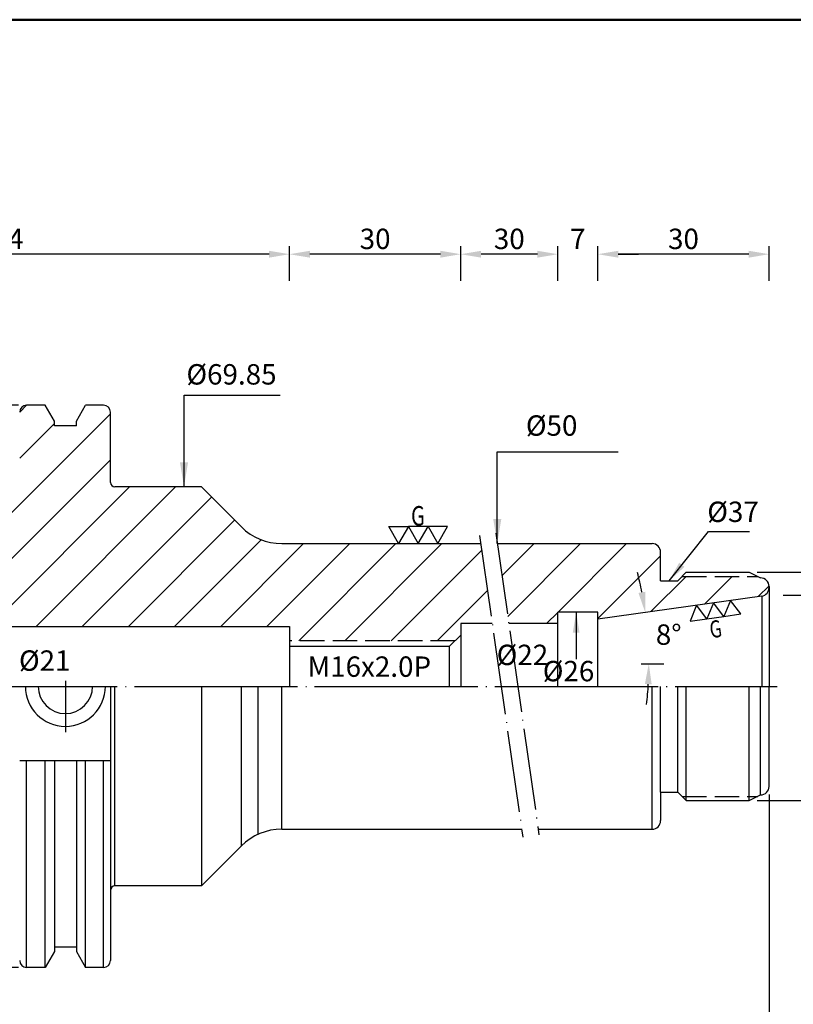
# Model space of a CAD drawing. Extents: x 1 to 279, y 5 to 195.
# Drawn here: x 91 to 186, y 75 to 195 of the extents above; entities that cross this region are included whole.
import ezdxf

# ---------------------------------------------------------------- set-up
doc = ezdxf.new("R2010")
doc.units = 0
doc.header["$PDMODE"] = 3
for name, pattern in [('CENTER', [22, 20, -1, 0, -1]), ('CENTERJ', [12, 10, -1, 0, -1]), ('HIDDEN', [4, 3, -1])]:
    doc.linetypes.add(name, pattern=pattern)
doc.layers.get('DEFPOINTS').update_dxf_attribs({"linetype": 'CONTINUOUS', "lineweight": 18})
for name, color, linetype, lineweight in [('圖層1', 1, 'CENTER', 18), ('圖層2', 2, 'CONTINUOUS', 35), ('圖層3', 3, 'HIDDEN', 30), ('圖層4', 4, 'CONTINUOUS', 18), ('圖層5', 6, 'CENTERJ', 18), ('圖層6', 30, 'CONTINUOUS', 50)]:
    doc.layers.add(name, color=color, linetype=linetype, lineweight=lineweight)
doc.styles.add('CNS', font='romans.shx', dxfattribs={"width": 0.75, "bigfont": 'chineset.shx'})
doc.dimstyles.get("Standard").update_dxf_attribs({"dimtxt": 0.18, "dimasz": 0.18, "dimexe": 0.18, "dimexo": 0.0625, "dimgap": 0.09, "dimtad": 0, "dimtih": 1, "dimtoh": 1, "dimdec": 4, "dimzin": 0, "dimdsep": 46, "dimtxsty": 'Standard', "dimcen": 0.09, "dimadec": 0, "dimazin": 0, "dimtfac": 1, "dimtdec": 4, "dimtofl": 0, "dimtmove": 0, "dimatfit": 3, "dimfxl": 0, "dimtolj": 1, "dimtzin": 0, "dimarcsym": 0})

# ---------------------------------------------------------------- blocks, each defined once
blk = doc.blocks.new('*D5')
at = {"layer": 'DEFPOINTS', "color": 0, "lineweight": -3}
for p in [(144.78, 166.63), (144.78, 163.37), (156.68, 162.37)]:
    blk.add_point(p, dxfattribs=at)
at = {"layer": '圖層4', "lineweight": -2}
for p, q in [((144.78, 164.37), (144.78, 167.63)), ((154.18, 166.63), (147.28, 166.63)), ((156.68, 163.37), (156.68, 167.63))]:
    blk.add_line(p, q, dxfattribs=at)
at = {"layer": '圖層4', "lineweight": -3}
for points in [[(147.28, 167.05), (147.28, 166.21), (144.78, 166.63)], [(154.18, 167.05), (154.18, 166.21), (156.68, 166.63)]]:
    blk.add_solid(points, dxfattribs=at)
at = {"layer": '圖層4', "color": 3, "lineweight": -3, "insert": (150.73, 168.51), "char_height": 2.5, "attachment_point": 5, "style": 'CNS'}
blk.add_mtext('\\A1;30', dxfattribs=at)
blk = doc.blocks.new('*D8')
at = {"layer": 'DEFPOINTS', "color": 0, "lineweight": -3}
for p in [(52.93, 166.63), (52.93, 162.37), (123.78, 162.37)]:
    blk.add_point(p, dxfattribs=at)
at = {"layer": '圖層4', "lineweight": -2}
for p, q in [((52.93, 163.37), (52.93, 167.63)), ((121.28, 166.63), (55.43, 166.63)), ((123.78, 163.37), (123.78, 167.63))]:
    blk.add_line(p, q, dxfattribs=at)
at = {"layer": '圖層4', "lineweight": -3}
for points in [[(55.43, 167.05), (55.43, 166.21), (52.93, 166.63)], [(121.28, 167.05), (121.28, 166.21), (123.78, 166.63)]]:
    blk.add_solid(points, dxfattribs=at)
at = {"layer": '圖層4', "color": 3, "lineweight": -3, "insert": (88.36, 168.51), "char_height": 2.5, "attachment_point": 5, "style": 'CNS'}
blk.add_mtext('\\A1;144', dxfattribs=at)
blk = doc.blocks.new('*D19')
at = {"layer": 'DEFPOINTS', "color": 0, "lineweight": -3}
for p in [(123.78, 166.63), (123.78, 162.37), (144.78, 162.37)]:
    blk.add_point(p, dxfattribs=at)
at = {"layer": '圖層4', "lineweight": -2}
for p, q in [((123.78, 163.37), (123.78, 167.63)), ((142.28, 166.63), (126.28, 166.63)), ((144.78, 163.37), (144.78, 167.63))]:
    blk.add_line(p, q, dxfattribs=at)
at = {"layer": '圖層4', "lineweight": -3}
for points in [[(126.28, 167.05), (126.28, 166.21), (123.78, 166.63)], [(142.28, 167.05), (142.28, 166.21), (144.78, 166.63)]]:
    blk.add_solid(points, dxfattribs=at)
at = {"layer": '圖層4', "color": 3, "lineweight": -3, "insert": (134.28, 168.51), "char_height": 2.5, "attachment_point": 5, "style": 'CNS'}
blk.add_mtext('\\A1;30', dxfattribs=at)
blk = doc.blocks.new('*D17')
at = {"layer": 'DEFPOINTS', "color": 0, "lineweight": -3}
for p in [(180.13, 127.66), (180.13, 99.66), (196.43, 99.66)]:
    blk.add_point(p, dxfattribs=at)
at = {"layer": '圖層4', "lineweight": -2}
for p, q in [((181.13, 127.66), (197.43, 127.66)), ((196.43, 125.16), (196.43, 102.16)), ((181.13, 99.66), (197.43, 99.66))]:
    blk.add_line(p, q, dxfattribs=at)
at = {"layer": '圖層4', "lineweight": -3}
for points in [[(196.01, 125.16), (196.84, 125.16), (196.43, 127.66)], [(196.01, 102.16), (196.84, 102.16), (196.43, 99.66)]]:
    blk.add_solid(points, dxfattribs=at)
at = {"layer": '圖層4', "color": 3, "lineweight": -3, "insert": (194.55, 114.64), "char_height": 2.5, "attachment_point": 5, "rotation": 90, "style": 'CNS'}
blk.add_mtext('\\A1;M40x1.5P', dxfattribs=at)
blk = doc.blocks.new('*D16')
at = {"layer": 'DEFPOINTS', "color": 0, "lineweight": -3}
for p in [(183.28, 124.86), (183.28, 102.46), (191.43, 102.46)]:
    blk.add_point(p, dxfattribs=at)
at = {"layer": '圖層4', "lineweight": -2}
for p, q in [((184.28, 124.86), (192.43, 124.86)), ((191.43, 122.36), (191.43, 110.67))]:
    blk.add_line(p, q, dxfattribs=at)
at = {"layer": '圖層4', "lineweight": -3}
blk.add_solid([(191.01, 122.36), (191.85, 122.36), (191.43, 124.86)], dxfattribs=at)
at = {"layer": '圖層4', "color": 3, "lineweight": -3, "insert": (189.55, 113.66), "char_height": 2.5, "attachment_point": 5, "rotation": 90, "style": 'CNS'}
blk.add_mtext('\\A1;%%c32', dxfattribs=at)
blk = doc.blocks.new('*D13')
at = {"layer": 'DEFPOINTS', "color": 0, "lineweight": -3}
for p in [(181.68, 124.74), (162.98, 122.11), (167.78, 118.54), (166.89, 116.44), (169.65, 116.44)]:
    blk.add_point(p, dxfattribs=at)
at = {"layer": '圖層4', "lineweight": -2}
for start, end in [(11.1704, 14.3407), (353.6593, 356.8296)]:
    blk.add_arc((122.65, 116.44), 45.19, start, end, dxfattribs=at)
at = {"layer": '圖層4', "lineweight": -3}
for points in [[(167.39, 125.26), (166.56, 125.12), (167.39, 122.73)], [(167.35, 113.95), (168.18, 113.93), (167.83, 116.44)]]:
    blk.add_solid(points, dxfattribs=at)
at = {"layer": '圖層4', "color": 3, "lineweight": -3, "insert": (170.27, 120.01), "char_height": 2.5, "attachment_point": 5, "style": 'CNS'}
blk.add_mtext('\\A1;8°', dxfattribs=at)
blk = doc.blocks.new('*D7')
at = {"layer": 'DEFPOINTS', "color": 0, "lineweight": -3}
for p in [(161.58, 166.63), (161.58, 162.37), (182.58, 162.37)]:
    blk.add_point(p, dxfattribs=at)
at = {"layer": '圖層4', "lineweight": -2}
for p, q in [((161.58, 163.37), (161.58, 167.63)), ((180.08, 166.63), (164.08, 166.63)), ((182.58, 163.37), (182.58, 167.63))]:
    blk.add_line(p, q, dxfattribs=at)
at = {"layer": '圖層4', "lineweight": -3}
for points in [[(164.08, 167.05), (164.08, 166.21), (161.58, 166.63)], [(180.08, 167.05), (180.08, 166.21), (182.58, 166.63)]]:
    blk.add_solid(points, dxfattribs=at)
at = {"layer": '圖層4', "color": 3, "lineweight": -3, "insert": (172.08, 168.51), "char_height": 2.5, "attachment_point": 5, "style": 'CNS'}
blk.add_mtext('\\A1;30', dxfattribs=at)
blk = doc.blocks.new('*D6')
at = {"layer": 'DEFPOINTS', "color": 0, "lineweight": -3}
for p in [(156.68, 166.63), (156.68, 162.37), (161.58, 162.37)]:
    blk.add_point(p, dxfattribs=at)
at = {"layer": '圖層4', "lineweight": -2}
for p, q in [((154.18, 166.63), (151.68, 166.63)), ((156.68, 163.37), (156.68, 167.63)), ((161.58, 163.37), (161.58, 167.63)), ((164.08, 166.63), (166.58, 166.63))]:
    blk.add_line(p, q, dxfattribs=at)
at = {"layer": '圖層4', "lineweight": -3}
for points in [[(154.18, 167.05), (154.18, 166.21), (156.68, 166.63)], [(164.08, 167.05), (164.08, 166.21), (161.58, 166.63)]]:
    blk.add_solid(points, dxfattribs=at)
at = {"layer": '圖層4', "color": 3, "lineweight": -3, "insert": (159.13, 168.51), "char_height": 2.5, "attachment_point": 5, "style": 'CNS'}
blk.add_mtext('\\A1;7', dxfattribs=at)
blk = doc.blocks.new('*D18')
at = {"layer": 'DEFPOINTS', "color": 0, "lineweight": -3}
for p in [(182.58, 101.41), (88.49, 84.02), (182.58, 54.15)]:
    blk.add_point(p, dxfattribs=at)
at = {"layer": '圖層4', "lineweight": -2}
for p, q in [((182.58, 100.41), (182.58, 53.15)), ((88.49, 83.02), (88.49, 53.15)), ((90.99, 54.15), (180.08, 54.15))]:
    blk.add_line(p, q, dxfattribs=at)
at = {"layer": '圖層4', "lineweight": -3}
for points in [[(90.99, 54.57), (90.99, 53.73), (88.49, 54.15)], [(180.08, 54.57), (180.08, 53.73), (182.58, 54.15)]]:
    blk.add_solid(points, dxfattribs=at)
at = {"layer": '圖層4', "color": 3, "lineweight": -3, "insert": (135.54, 56.02), "char_height": 2.5, "attachment_point": 5, "style": 'CNS'}
blk.add_mtext('\\A1;190.2', dxfattribs=at)
blk = doc.blocks.new('*D9')
at = {"layer": 'DEFPOINTS', "color": 0, "lineweight": -3}
for p in [(182.58, 101.41), (17.37, 100.8), (182.58, 46.8)]:
    blk.add_point(p, dxfattribs=at)
at = {"layer": '圖層4', "lineweight": -2}
for p, q in [((182.58, 100.41), (182.58, 45.8)), ((17.37, 99.8), (17.37, 45.8)), ((19.87, 46.8), (180.08, 46.8))]:
    blk.add_line(p, q, dxfattribs=at)
at = {"layer": '圖層4', "lineweight": -3}
for points in [[(19.87, 47.22), (19.87, 46.39), (17.37, 46.8)], [(180.08, 47.22), (180.08, 46.39), (182.58, 46.8)]]:
    blk.add_solid(points, dxfattribs=at)
at = {"layer": '圖層4', "color": 3, "lineweight": -3, "insert": (99.98, 48.68), "char_height": 2.5, "attachment_point": 5, "style": 'CNS'}
blk.add_mtext('\\A1;291.8', dxfattribs=at)
blk = doc.blocks.new('*D15')
at = {"layer": 'DEFPOINTS', "color": 0, "lineweight": -3}
for p in [(91.55, 148.11), (71.04, 79.21), (91.55, 79.21)]:
    blk.add_point(p, dxfattribs=at)
at = {"layer": '圖層4', "lineweight": -2}
for p, q in [((90.55, 148.11), (70.04, 148.11)), ((71.04, 145.61), (71.04, 81.71)), ((90.55, 79.21), (70.04, 79.21))]:
    blk.add_line(p, q, dxfattribs=at)
at = {"layer": '圖層4', "lineweight": -3}
for points in [[(70.63, 145.61), (71.46, 145.61), (71.04, 148.11)], [(70.63, 81.71), (71.46, 81.71), (71.04, 79.21)]]:
    blk.add_solid(points, dxfattribs=at)
at = {"layer": '圖層4', "color": 3, "lineweight": -3, "insert": (68.08, 102.12), "char_height": 2.5, "attachment_point": 5, "rotation": 90, "style": 'CNS'}
blk.add_mtext('\\A1;%%C98.425', dxfattribs=at)

msp = doc.modelspace()

# ---------------------------------------------------------------- hatches: boundary and pattern name
at = {"layer": '圖層4', "lineweight": -3}
h = msp.add_hatch(dxfattribs=at)
h.set_pattern_fill('_USER', color=256, scale=4, angle=45, style=0, pattern_type=0)
h.set_pattern_definition([(45, (0, 0), (-2.82843, 2.82843), [])])
h.paths.add_polyline_path([(147.2351, 131.16279), (122.83857, 131.16279, -0.198912367), (117.88882, 133.21304), (112.99157, 138.11029), (102.38657, 138.11029, -0.414213562), (101.82657, 138.67029), (101.82657, 147.27154, 0.414213562), (100.98657, 148.11154), (98.78619, 148.11154), (97.66029, 146.16143), (97.66029, 145.61345), (94.97551, 145.61345), (94.97551, 146.16143), (93.84962, 148.11154), (91.55407, 148.11154, 0.414213562), (90.71407, 147.27154), (90.71407, 138.11029), (88.49157, 138.11029), (51.15568, 132.66544), (51.15568, 132.66544), (51.15568, 132.66544), (18.56954, 127.91326, 0.372407339), (17.37157, 126.52791), (17.37157, 123.23253), (18.07157, 122.82838), (20.76657, 122.82838), (20.76657, 123.17838), (21.81657, 123.17838), (22.17776, 122.55279), (52.93157, 122.55279), (52.93157, 121.01279), (123.77902, 121.01279), (123.77902, 119.26279), (144.07902, 119.26279), (144.77902, 119.96279), (144.77902, 121.36279), (148.63879, 121.36279)])
h.paths.add_polyline_path([(169.27902, 130.11279, 0.414213562), (168.22902, 131.16279), (149.25551, 131.16279), (150.6592, 121.36279), (156.67902, 121.36279), (156.67902, 122.76279), (161.57902, 122.76279), (161.57902, 121.91143), (181.67515, 124.73576, 0.392637481), (182.57677, 125.84417, 0.433502085), (181.52902, 126.96279), (181.17902, 127.13779), (171.90402, 127.13779), (171.37902, 126.61279), (169.27902, 126.61279)])

# ---------------------------------------------------------------- linework, layer by layer
at = {"layer": '圖層1', "lineweight": -3}
msp.add_line((16.37157, 113.66279), (183.57902, 113.66279), dxfattribs=at)
at = {"layer": '圖層2', "lineweight": -3}
for p, q in [((93.84962, 148.11154), (91.55407, 148.11154)), ((94.97551, 146.16143), (93.84962, 148.11154)), ((97.66029, 146.16143), (98.78619, 148.11154)), ((100.98657, 148.11154), (98.78619, 148.11154)), ((101.82657, 138.67029), (101.82657, 147.27154)), ((94.97551, 145.61345), (94.97551, 146.16143)), ((97.66029, 145.61345), (97.66029, 146.16143)), ((97.66029, 145.61345), (94.97551, 145.61345)), ((112.99157, 138.11029), (102.38657, 138.11029)), ((112.99157, 138.11029), (117.88882, 133.21304)), ((122.83857, 131.16279), (147.2351, 131.16279)), ((149.25551, 131.16279), (168.22902, 131.16279)), ((169.27902, 126.61279), (169.27902, 130.11279)), ((171.37902, 126.61279), (172.42902, 127.66279)), ((172.42902, 127.66279), (180.12902, 127.66279)), ((180.12902, 127.66279), (181.52902, 126.96279)), ((181.52902, 126.96279), (181.52902, 126.96279)), ((169.27902, 126.61279), (171.37902, 126.61279)), ((169.27902, 126.61279), (169.27902, 126.61279)), ((171.37902, 126.61279), (171.37902, 126.61279)), ((182.57902, 125.91279), (182.57902, 113.66279)), ((181.67515, 124.73576), (161.57902, 121.91143)), ((156.67902, 113.66279), (156.67902, 122.76279)), ((161.57902, 122.76279), (156.67902, 122.76279)), ((161.57902, 113.66279), (161.57902, 122.76279)), ((23.06688, 121.01279), (123.77902, 121.01279)), ((123.77902, 121.01279), (123.77902, 113.66279)), ((148.63879, 121.36279), (144.77902, 121.36279)), ((144.77902, 121.36279), (144.77902, 113.66279)), ((156.67902, 121.36279), (150.6592, 121.36279)), ((143.37902, 118.56279), (144.77902, 119.96279)), ((143.37902, 118.56279), (123.77902, 118.56279)), ((101.82657, 113.66279), (101.82657, 80.05404)), ((112.99157, 113.66279), (112.99157, 89.21529)), ((169.27902, 100.71279), (169.27902, 113.66279)), ((171.37902, 100.71279), (171.37902, 113.66279)), ((182.57902, 101.41279), (182.57902, 113.66279)), ((90.71407, 104.59499), (101.82657, 104.59499)), ((93.84963, 79.21404), (93.84963, 104.59499)), ((94.97553, 104.59499), (94.97553, 81.16415)), ((97.66031, 104.59499), (97.66031, 81.16415)), ((98.78621, 79.21404), (98.78621, 104.59499)), ((169.27902, 100.71279), (171.37902, 100.71279)), ((169.27902, 100.71279), (169.27902, 97.21279)), ((169.27902, 100.71279), (169.27902, 100.71279)), ((171.37902, 100.71279), (172.42902, 99.66279)), ((171.37902, 100.71279), (171.37902, 100.71279)), ((180.12902, 99.66279), (181.52902, 100.36279)), ((181.52902, 100.36279), (181.52902, 100.36279)), ((172.42902, 99.66279), (180.12902, 99.66279)), ((122.83857, 96.16279), (152.24827, 96.16279)), ((154.26868, 96.16279), (168.22902, 96.16279)), ((112.99157, 89.21529), (117.88882, 94.11254)), ((112.99157, 89.21529), (102.38657, 89.21529)), ((94.97553, 81.16415), (93.84963, 79.21404)), ((97.66031, 81.71213), (94.97553, 81.71213)), ((97.66031, 81.16415), (98.78621, 79.21404)), ((93.84963, 79.21404), (91.55407, 79.21404)), ((100.98657, 79.21404), (98.78621, 79.21404))]:
    msp.add_line(p, q, dxfattribs=at)
for centre, radius, start, end in [((91.55407, 147.27154), 0.84, 90, 180), ((100.98657, 147.27154), 0.84, 0, 90), ((102.38657, 138.67029), 0.56, 180, 270), ((122.83857, 138.16279), 7, 225, 270), ((168.22902, 130.11279), 1.05, 0, 90), ((181.52902, 125.91279), 1.05, 0, 90), ((181.52902, 125.77554), 1.05, 278, 0), ((96.31477, 113.66279), 4.9, 180, 0), ((96.31477, 113.66279), 3.33375, 180, 0), ((181.52902, 101.41279), 1.05, 270, 0), ((168.22902, 97.21279), 1.05, 270, 0), ((122.83857, 89.16279), 7, 90, 135), ((102.38657, 88.65529), 0.56, 90, 180), ((91.55407, 80.05404), 0.84, 180, 270), ((100.98657, 80.05404), 0.84, 270, 0)]:
    msp.add_arc(centre, radius, start, end, dxfattribs=at)
at = {"layer": '圖層3', "lineweight": -3}
for p, q in [((171.90402, 127.13779), (181.17902, 127.13779)), ((144.07902, 119.26279), (123.77902, 119.26279)), ((171.90402, 100.18779), (181.17902, 100.18779))]:
    msp.add_line(p, q, dxfattribs=at)
at = {"layer": '圖層4', "lineweight": -3}
for p, q in [((181.67515, 124.73576), (181.67515, 113.66279)), ((143.37902, 118.56279), (143.37902, 113.66279)), ((166.89322, 116.43963), (169.65337, 116.43963)), ((102.38657, 89.21529), (102.38657, 113.66279)), ((117.88882, 94.11254), (117.88882, 113.66279)), ((119.93907, 95.53405), (119.93907, 113.66279)), ((122.83857, 96.16279), (122.83857, 113.66279)), ((168.22902, 96.16279), (168.22902, 113.66279)), ((172.42902, 99.66279), (172.42902, 113.66279)), ((180.12902, 99.66279), (180.12902, 113.66279)), ((181.52902, 100.36279), (181.52902, 113.66279)), ((91.55407, 79.21404), (91.55407, 104.59499)), ((100.98657, 79.21404), (100.98657, 104.59499))]:
    msp.add_line(p, q, dxfattribs=at)
for points in [[(138.36736, 133.24125), (139.56736, 131.16279), (140.76736, 133.24125), (141.96736, 131.16279), (143.16736, 133.24125), (140.76736, 133.24125), (138.36736, 133.24125), (137.16736, 131.16279), (135.96736, 133.24125)], [(173.66907, 123.61058), (172.88239, 121.66349), (174.96196, 121.95576)], [(175.74863, 123.90284), (174.96196, 121.95576), (177.04152, 122.24802)], [(177.82819, 124.19511), (177.04152, 122.24802), (179.12108, 122.54028)]]:
    msp.add_lwpolyline(points, close=True, dxfattribs=at)
at = {"layer": '圖層5', "lineweight": -3}
for p, q in [((147.09332, 132.15269), (152.39005, 95.17289)), ((149.07311, 132.43626), (154.36985, 95.45647)), ((96.31477, 114.36279), (96.31477, 108.06279))]:
    msp.add_line(p, q, dxfattribs=at)
at = {"layer": '圖層6'}
msp.add_line((279.15263, 195.3717), (1.15263, 195.3717), dxfattribs=at)

# ---------------------------------------------------------------- texts
at = {"layer": '圖層4', "lineweight": -3, "style": 'CNS', "width": 0.75}
msp.add_text('G', height=2.4, dxfattribs=at).set_placement((138.69055, 133.36479))
msp.add_text('G', height=2.1, rotation=8, dxfattribs=at).set_placement((175.43513, 119.56001))
at = {"layer": '圖層4', "color": 3, "lineweight": -3, "char_height": 2.5, "style": 'CNS'}
for s, insert, attachment_point in [('\\A1;%%c69.85', (116.6782, 151.90737), 5), ('%%c50', (155.92111, 145.30678), 5), ('\\A1;%%c37', (174.99868, 136.31205), 1), ('\\A1;%%C22', (149.18398, 118.77506), 1), ('%%C21', (90.62522, 118.07506), 1), ('M16x2.0P', (126.00168, 117.336), 1), ('\\A1;%%C26', (161.15023, 114.28975), 9)]:
    msp.add_mtext(s, dxfattribs=dict(at, insert=insert, attachment_point=attachment_point))

# ---------------------------------------------------------------- dimensions: what is measured, and where the dimension line sits
at = {"layer": '圖層4', "lineweight": -3}
for base, p1, p2, text, override, picture, middle in [((52.93157, 166.63017), (123.77902, 162.36775), (52.93157, 162.36775), '144', {"dimtxt": 2.5, "dimasz": 2.5, "dimexe": 1, "dimexo": 1, "dimgap": 0.625, "dimtad": 1, "dimtih": 0, "dimtoh": 0, "dimdec": 3, "dimlfac": 1.428571, "dimzin": 8, "dimtxsty": 'CNS', "dimcen": 0, "dimclrd": 256, "dimclre": 256, "dimclrt": 3, "dimadec": 4, "dimazin": 2, "dimtm": 0.25, "dimtfac": 0.6, "dimtdec": 3, "dimtmove": 2, "dimtzin": 8}, '*D8', (88.35529, 168.50517)), ((144.77902, 166.63017), (156.67902, 162.36775), (144.77902, 163.36775), '30', {"dimtxt": 2.5, "dimasz": 2.5, "dimexe": 1, "dimexo": 1, "dimgap": 0.625, "dimtad": 1, "dimtih": 0, "dimtoh": 0, "dimdec": 3, "dimlfac": 1.428571, "dimzin": 8, "dimtxsty": 'CNS', "dimcen": 0, "dimclrd": 256, "dimclre": 256, "dimclrt": 3, "dimadec": 4, "dimazin": 2, "dimtm": 0.25, "dimtfac": 0.6, "dimtdec": 3, "dimtmove": 2, "dimtzin": 8}, '*D5', (150.72902, 168.50517)), ((182.57902, 46.8036), (17.37157, 100.79767), (182.57902, 101.41279), '291.8', {"dimtxt": 2.5, "dimasz": 2.5, "dimexe": 1, "dimexo": 1, "dimgap": 0.625, "dimtad": 1, "dimtih": 0, "dimtoh": 0, "dimdec": 3, "dimlfac": 1.428571, "dimzin": 8, "dimtxsty": 'CNS', "dimcen": 0, "dimclrd": 256, "dimclre": 256, "dimclrt": 3, "dimadec": 4, "dimazin": 2, "dimtm": 0.25, "dimtfac": 0.6, "dimtdec": 3, "dimtmove": 2, "dimtzin": 8}, '*D9', (99.97529, 48.6786)), ((182.57902, 54.14877), (88.49157, 84.01529), (182.57902, 101.41279), '190.2', {"dimtxt": 2.5, "dimasz": 2.5, "dimexe": 1, "dimexo": 1, "dimgap": 0.625, "dimtad": 1, "dimdec": 3, "dimlfac": 1.428571, "dimzin": 8, "dimtxsty": 'CNS', "dimcen": 0, "dimclrd": 256, "dimclre": 256, "dimclrt": 3, "dimaunit": 1, "dimadec": 4, "dimazin": 2, "dimtp": 0.3, "dimtm": -0.25, "dimtfac": 0.6, "dimtdec": 3, "dimtofl": 1, "dimtmove": 2, "dimtzin": 8}, '*D18', (135.53529, 56.02377))]:
    dim = msp.add_linear_dim(base=base, p1=p1, p2=p2, text=text, dimstyle='Standard', override=override, dxfattribs=at)
    dim.commit()
    dim.dimension.update_dxf_attribs({"geometry": picture, "text_midpoint": middle})
for base, p1, p2, picture, middle in [((123.77902, 166.63017), (144.77902, 162.36775), (123.77902, 162.36775), '*D19', (134.27902, 168.50517)), ((156.67902, 166.63017), (161.57902, 162.36775), (156.67902, 162.36775), '*D6', (159.12902, 168.50517)), ((161.57902, 166.63017), (182.57902, 162.36775), (161.57902, 162.36775), '*D7', (172.07902, 168.50517))]:
    dim = msp.add_linear_dim(base=base, p1=p1, p2=p2, dimstyle='Standard', override={"dimtxt": 2.5, "dimasz": 2.5, "dimexe": 1, "dimexo": 1, "dimgap": 0.625, "dimtad": 1, "dimtih": 0, "dimtoh": 0, "dimdec": 3, "dimlfac": 1.428571, "dimzin": 8, "dimtxsty": 'CNS', "dimcen": 0, "dimclrd": 256, "dimclre": 256, "dimclrt": 3, "dimadec": 4, "dimazin": 2, "dimtm": 0.25, "dimtfac": 0.6, "dimtdec": 3, "dimtmove": 2, "dimtzin": 8}, dxfattribs=at)
    dim.commit()
    dim.dimension.update_dxf_attribs({"geometry": picture, "text_midpoint": middle})
dim = msp.add_linear_dim(base=(71.04204, 79.21404), p1=(91.55407, 148.11154), p2=(91.55407, 79.21404), angle=90, dimstyle='Standard', override={"dimtxt": 2.5, "dimasz": 2.5, "dimexe": 1, "dimexo": 1, "dimgap": 0.625, "dimtad": 1, "dimtih": 0, "dimtoh": 0, "dimdec": 3, "dimlfac": 1.428571, "dimzin": 8, "dimpost": '%%C<>', "dimtxsty": 'CNS', "dimcen": 0, "dimclrd": 256, "dimclre": 256, "dimclrt": 3, "dimaunit": 1, "dimadec": 4, "dimazin": 2, "dimtol": 0, "dimlim": 0, "dimtp": 0.3, "dimtm": -0.25, "dimtfac": 0.6, "dimtdec": 3, "dimtofl": 1, "dimtmove": 2, "dimtzin": 8}, dxfattribs=at)
dim.commit()
dim.dimension.update_dxf_attribs({"geometry": '*D15', "text_midpoint": (68.08216, 102.11725), "dimtype": 160})
dim = msp.add_angular_dim_2l(base=(167.78261, 118.54194), line1=((166.89322, 116.43963), (169.65337, 116.43963)), line2=((181.67515, 124.73576), (162.97902, 122.10819)), dimstyle='Standard', override={"dimtxt": 2.5, "dimasz": 2.5, "dimexe": 1, "dimexo": 1, "dimgap": 0.625, "dimtad": 1, "dimdec": 3, "dimlfac": 1.428571, "dimzin": 8, "dimtxsty": 'CNS', "dimcen": 0, "dimclrd": 256, "dimclre": 256, "dimclrt": 3, "dimadec": 4, "dimazin": 2, "dimtp": 0.15, "dimtm": -0.1, "dimtfac": 0.6, "dimtdec": 3, "dimtmove": 2, "dimtzin": 8}, dxfattribs=at)
dim.commit()
dim.dimension.update_dxf_attribs({"geometry": '*D13', "text_midpoint": (170.2744, 120.01021), "dimtype": 162})
dim = msp.add_linear_dim(base=(196.42729, 99.66279), p1=(180.12902, 127.66279), p2=(180.12902, 99.66279), angle=90, text='M40x1.5P', dimstyle='Standard', override={"dimtxt": 2.5, "dimasz": 2.5, "dimexe": 1, "dimexo": 1, "dimgap": 0.625, "dimtad": 1, "dimtih": 0, "dimtoh": 0, "dimdec": 3, "dimzin": 8, "dimtxsty": 'CNS', "dimcen": 0, "dimclrd": 256, "dimclre": 256, "dimclrt": 3, "dimadec": 4, "dimazin": 2, "dimtm": 0.25, "dimtfac": 0.6, "dimtdec": 3, "dimtzin": 8}, dxfattribs=at)
dim.commit()
dim.dimension.update_dxf_attribs({"geometry": '*D17', "text_midpoint": (196.42729, 114.63626), "dimtype": 160})
dim = msp.add_linear_dim(base=(191.42947, 102.46279), p1=(183.27902, 124.86279), p2=(183.27902, 102.46279), angle=90, text='%%c<>', dimstyle='Standard', override={"dimtxt": 2.5, "dimasz": 2.5, "dimexe": 1, "dimexo": 1, "dimgap": 0.625, "dimtad": 1, "dimtih": 0, "dimtoh": 0, "dimdec": 3, "dimlfac": 1.428571, "dimzin": 8, "dimtxsty": 'CNS', "dimcen": 0, "dimse2": 1, "dimsd2": 1, "dimclrd": 256, "dimclre": 256, "dimclrt": 3, "dimazin": 2, "dimtol": 0, "dimlim": 0, "dimtp": -0.15, "dimtm": 0.2, "dimtfac": 0.7, "dimtdec": 3, "dimtmove": 2, "dimtzin": 8}, dxfattribs=at)
dim.commit()
dim.dimension.update_dxf_attribs({"geometry": '*D16', "text_midpoint": (189.55447, 113.66279)})

# ---------------------------------------------------------------- leaders
for points, override in [([(110.85524, 138.11029), (110.85524, 149.36565), (122.63746, 149.36565)], {"dimtxt": 3, "dimasz": 3, "dimexe": 1, "dimexo": 1, "dimgap": 0.625, "dimdec": 3, "dimlfac": 1.428571, "dimzin": 8, "dimtxsty": 'CNS', "dimcen": 0, "dimclrd": 256, "dimclre": 256, "dimclrt": 3, "dimadec": 4, "dimazin": 2, "dimtp": 0.2, "dimtm": 0.2, "dimtfac": 0.6, "dimtdec": 3, "dimtmove": 2, "dimtzin": 8}), ([(149.25504, 131.16279), (149.25504, 142.42603), (164.08314, 142.42603)], {"dimtxt": 3, "dimasz": 3, "dimexe": 1, "dimexo": 1, "dimgap": 0.625, "dimdec": 3, "dimlfac": 1.428571, "dimzin": 8, "dimtxsty": 'CNS', "dimcen": 0, "dimclrd": 256, "dimclre": 256, "dimclrt": 3, "dimadec": 4, "dimazin": 2, "dimtol": 1, "dimtp": 0.15, "dimtm": -0.1, "dimtfac": 0.6, "dimtdec": 3, "dimtmove": 2, "dimtzin": 8}), ([(170.31899, 126.61279), (175.14288, 132.65201), (180.17059, 132.65201)], {"dimtxt": 3, "dimasz": 2.5, "dimexe": 1, "dimexo": 1, "dimgap": 0.625, "dimdec": 3, "dimlfac": 1.428571, "dimzin": 8, "dimtxsty": 'CNS', "dimcen": 0, "dimclrd": 256, "dimclre": 256, "dimclrt": 3, "dimadec": 4, "dimazin": 2, "dimtol": 1, "dimtp": 0.15, "dimtm": -0.1, "dimtfac": 0.6, "dimtdec": 3, "dimtmove": 2, "dimtzin": 8}), ([(158.92596, 122.76279), (158.92596, 117.00281)], {"dimtxt": 3, "dimasz": 2.5, "dimexe": 1, "dimexo": 1, "dimgap": 0.625, "dimdec": 3, "dimlfac": 1.428571, "dimzin": 8, "dimtxsty": 'CNS', "dimcen": 0, "dimclrd": 256, "dimclre": 256, "dimclrt": 3, "dimaunit": 1, "dimadec": 4, "dimazin": 2, "dimtp": 0.3, "dimtm": -0.25, "dimtfac": 0.6, "dimtdec": 3, "dimtmove": 2, "dimtzin": 8})]:
    msp.add_leader(points, dimstyle='Standard', override=override, dxfattribs=at)

doc.saveas('drawing.dxf')
